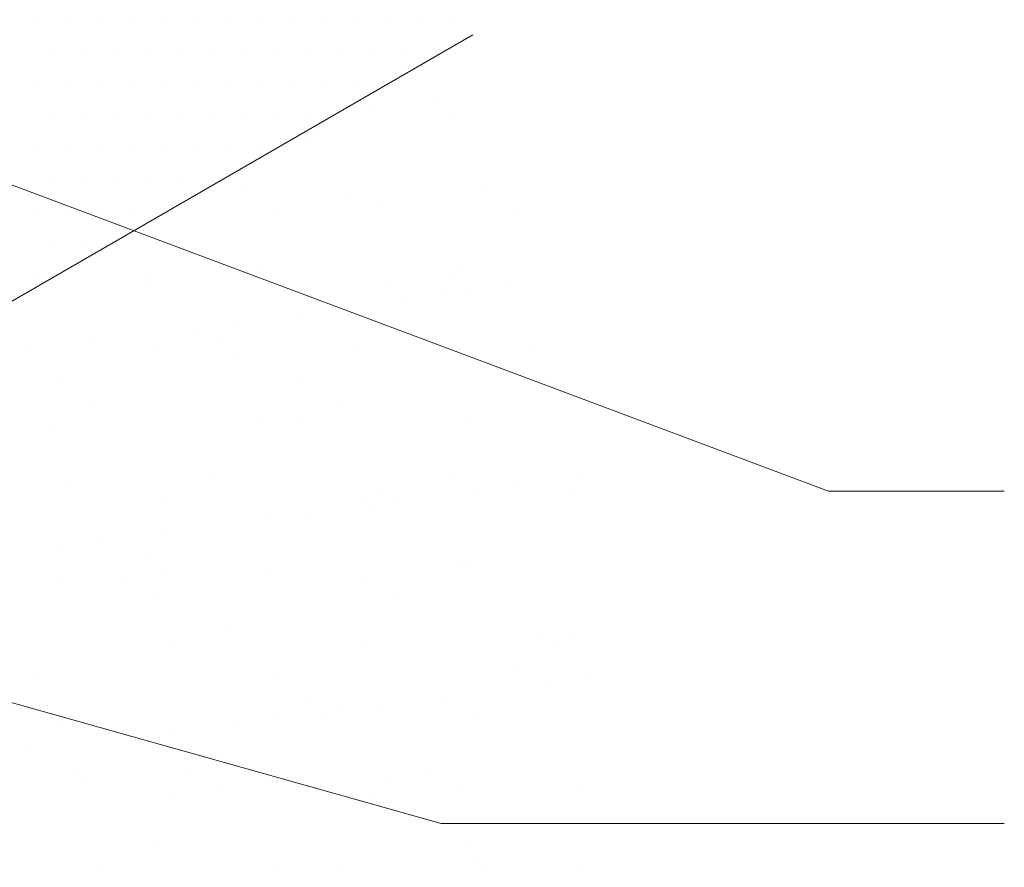
# Model space of a CAD drawing. Units: inches. Extents: x 1632 to 17283, y -8125 to 3293.
# Drawn here: x 16125 to 16148, y -2706 to -2685 of the extents above; entities that cross this region are included whole.
import ezdxf

# ---------------------------------------------------------------- set-up
doc = ezdxf.new("R2010")
doc.units = ezdxf.units.IN
doc.header["$LTSCALE"] = 48
doc.header["$MEASUREMENT"] = 0

msp = doc.modelspace()

# ---------------------------------------------------------------- linework, layer by layer
at = {"color": 7, "lineweight": 0}
for p, q in [((16125.2871944, -2685.2619853), (16125.2871944, -2685.2619853)), ((16126.0573938, -2685.2619853), (16126.0573938, -2685.2619853)), ((16126.8275932, -2685.2619853), (16126.8275932, -2685.2619853)), ((16127.5977926, -2685.2619853), (16127.5977926, -2685.2619853)), ((16128.367992, -2685.2619853), (16128.367992, -2685.2619853)), ((16129.1381914, -2685.2619853), (16129.1381914, -2685.2619853)), ((16129.9083908, -2685.2619853), (16129.9083908, -2685.2619853)), ((16130.6785902, -2685.2619853), (16130.6785902, -2685.2619853)), ((16131.4487896, -2685.2619853), (16131.4487896, -2685.2619853)), ((16132.218989, -2685.2619853), (16132.218989, -2685.2619853)), ((16132.9891884, -2685.2619853), (16132.9891884, -2685.2619853)), ((16133.7593878, -2685.2619853), (16133.7593878, -2685.2619853)), ((16134.5295872, -2685.2619853), (16134.5295872, -2685.2619853)), ((16135.2997866, -2685.2619853), (16135.2997866, -2685.2619853)), ((16112.9639048, -2698.7986571), (16135.7779193, -2685.6269797)), ((16125.6722941, -2686.0321847), (16125.6722941, -2686.0321847)), ((16126.4424935, -2686.0321847), (16126.4424935, -2686.0321847)), ((16127.2126929, -2686.0321847), (16127.2126929, -2686.0321847)), ((16127.9828923, -2686.0321847), (16127.9828923, -2686.0321847)), ((16128.7530917, -2686.0321847), (16128.7530917, -2686.0321847)), ((16129.5232911, -2686.0321847), (16129.5232911, -2686.0321847)), ((16130.2934905, -2686.0321847), (16130.2934905, -2686.0321847)), ((16131.0636899, -2686.0321847), (16131.0636899, -2686.0321847)), ((16131.8338893, -2686.0321847), (16131.8338893, -2686.0321847)), ((16132.6040887, -2686.0321847), (16132.6040887, -2686.0321847)), ((16133.3742881, -2686.0321847), (16133.3742881, -2686.0321847)), ((16134.1444875, -2686.0321847), (16134.1444875, -2686.0321847)), ((16134.9146869, -2686.0321847), (16134.9146869, -2686.0321847)), ((16125.2871944, -2686.8023841), (16125.2871944, -2686.8023841)), ((16126.0573938, -2686.8023841), (16126.0573938, -2686.8023841)), ((16126.8275932, -2686.8023841), (16126.8275932, -2686.8023841)), ((16127.5977926, -2686.8023841), (16127.5977926, -2686.8023841)), ((16128.367992, -2686.8023841), (16128.367992, -2686.8023841)), ((16129.1381914, -2686.8023841), (16129.1381914, -2686.8023841)), ((16129.9083908, -2686.8023841), (16129.9083908, -2686.8023841)), ((16130.6785902, -2686.8023841), (16130.6785902, -2686.8023841)), ((16131.4487896, -2686.8023841), (16131.4487896, -2686.8023841)), ((16132.218989, -2686.8023841), (16132.218989, -2686.8023841)), ((16132.9891884, -2686.8023841), (16132.9891884, -2686.8023841)), ((16134.8866279, -2687.0899939), (16134.8866279, -2687.0899939)), ((16133.383843, -2687.2878393), (16133.383843, -2687.2878393)), ((16125.6722941, -2687.5725835), (16125.6722941, -2687.5725835)), ((16126.4424935, -2687.5725835), (16126.4424935, -2687.5725835)), ((16127.2126929, -2687.5725835), (16127.2126929, -2687.5725835)), ((16127.9828923, -2687.5725835), (16127.9828923, -2687.5725835)), ((16128.7530917, -2687.5725835), (16128.7530917, -2687.5725835)), ((16129.5232911, -2687.5725835), (16129.5232911, -2687.5725835)), ((16130.2934905, -2687.5725835), (16130.2934905, -2687.5725835)), ((16131.0636899, -2687.5725835), (16131.0636899, -2687.5725835)), ((16131.8338893, -2687.5725835), (16131.8338893, -2687.5725835)), ((16135.365602, -2687.6456012), (16135.365602, -2687.6456012)), ((16121.3056421, -2687.9194669), (16144.2734268, -2696.5282411)), ((16131.8785773, -2688.2126333), (16131.8785773, -2688.2126333)), ((16125.2871944, -2688.3427829), (16125.2871944, -2688.3427829)), ((16126.0573938, -2688.3427829), (16126.0573938, -2688.3427829)), ((16126.8275932, -2688.3427829), (16126.8275932, -2688.3427829)), ((16127.5977926, -2688.3427829), (16127.5977926, -2688.3427829)), ((16128.367992, -2688.3427829), (16128.367992, -2688.3427829)), ((16129.1381914, -2688.3427829), (16129.1381914, -2688.3427829)), ((16129.9083908, -2688.3427829), (16129.9083908, -2688.3427829)), ((16130.6785902, -2688.3427829), (16130.6785902, -2688.3427829)), ((16125.6722941, -2689.1129823), (16125.6722941, -2689.1129823)), ((16126.4424935, -2689.1129823), (16126.4424935, -2689.1129823)), ((16127.2126929, -2689.1129823), (16127.2126929, -2689.1129823)), ((16127.9828923, -2689.1129823), (16127.9828923, -2689.1129823)), ((16128.7530917, -2689.1129823), (16128.7530917, -2689.1129823)), ((16129.5232911, -2689.1129823), (16129.5232911, -2689.1129823)), ((16130.2360581, -2689.3039614), (16130.2360581, -2689.3039614)), ((16135.9924825, -2689.2935008), (16135.9924825, -2689.2935008)), ((16132.8725577, -2689.5585813), (16132.8725577, -2689.5585813)), ((16133.4867301, -2689.6862338), (16133.4867301, -2689.6862338)), ((16125.2871944, -2689.8831817), (16125.2871944, -2689.8831817)), ((16126.0573938, -2689.8831817), (16126.0573938, -2689.8831817)), ((16126.8275932, -2689.8831817), (16126.8275932, -2689.8831817)), ((16127.5977926, -2689.8831817), (16127.5977926, -2689.8831817)), ((16128.367992, -2689.8831817), (16128.367992, -2689.8831817)), ((16131.0155536, -2689.8005548), (16131.0155536, -2689.8005548)), ((16136.771978, -2689.7900942), (16136.771978, -2689.7900942)), ((16125.6722941, -2690.6533811), (16125.6722941, -2690.6533811)), ((16126.4424935, -2690.6533811), (16126.4424935, -2690.6533811)), ((16127.9299695, -2691.3085983), (16127.9299695, -2691.3085983)), ((16130.6434828, -2691.2690106), (16130.6434828, -2691.2690106)), ((16135.4820439, -2691.2072936), (16135.4820439, -2691.2072936)), ((16125.2871944, -2691.4235805), (16125.2871944, -2691.4235805)), ((16133.8217374, -2691.5882911), (16133.8217374, -2691.5882911)), ((16135.3265659, -2691.3721328), (16135.3265659, -2691.3721328)), ((16128.0653129, -2691.5987517), (16128.0653129, -2691.5987517)), ((16135.6672763, -2691.6843363), (16135.6672763, -2691.6843363)), ((16136.590918, -2691.6516091), (16136.590918, -2691.6516091)), ((16134.1259841, -2691.9761238), (16134.1259841, -2691.9761238)), ((16135.088133, -2691.8494545), (16135.088133, -2691.8494545)), ((16130.1124487, -2692.5045158), (16130.1124487, -2692.5045158)), ((16131.6152337, -2692.3066704), (16131.6152337, -2692.3066704)), ((16129.1502998, -2692.6311851), (16129.1502998, -2692.6311851)), ((16126.6395494, -2692.9617317), (16126.6395494, -2692.9617317)), ((16129.7698054, -2692.9944972), (16129.7698054, -2692.9944972)), ((16125.1367644, -2693.1595771), (16125.1367644, -2693.1595771)), ((16128.2604258, -2693.0975946), (16128.2604258, -2693.0975946)), ((16132.9889996, -2693.1202737), (16132.9889996, -2693.1202737)), ((16137.2754291, -2693.1579368), (16137.2754291, -2693.1579368)), ((16130.1105157, -2693.3067007), (16130.1105157, -2693.3067007)), ((16125.9725173, -2693.9432014), (16125.9725173, -2693.9432014)), ((16131.7289418, -2693.9327407), (16131.7289418, -2693.9327407)), ((16137.4853662, -2693.9222801), (16137.4853662, -2693.9222801)), ((16126.7520128, -2694.4397948), (16126.7520128, -2694.4397948)), ((16132.5084373, -2694.4293341), (16132.5084373, -2694.4293341)), ((16130.7599247, -2694.8307031), (16130.7599247, -2694.8307031)), ((16131.7186685, -2694.7803013), (16131.7186685, -2694.7803013)), ((16135.5984857, -2694.768986), (16135.5984857, -2694.768986)), ((16125.7673815, -2695.0105748), (16125.7673815, -2695.0105748)), ((16102.8765355, -2695.4305144), (16135.0139215, -2704.4717499)), ((16129.5581966, -2696.227531), (16129.5581966, -2696.227531)), ((16135.3146211, -2696.2170704), (16135.3146211, -2696.2170704)), ((16138.295208, -2696.2132244), (16138.295208, -2696.2132244)), ((16126.1619079, -2696.4026657), (16126.1619079, -2696.4026657)), ((16133.5585043, -2696.4662002), (16133.5585043, -2696.4662002)), ((16136.792423, -2696.4110697), (16136.792423, -2696.4110697)), ((16138.0979846, -2696.5020944), (16138.0979846, -2696.5020944)), ((16144.2734268, -2696.5282411), (16148.4771385, -2696.5282411)), ((16128.3768676, -2696.659287), (16128.3768676, -2696.659287)), ((16133.1054414, -2696.6819662), (16133.1054414, -2696.6819662)), ((16135.8302741, -2696.5377391), (16135.8302741, -2696.5377391)), ((16133.3195237, -2696.8682856), (16133.3195237, -2696.8682856)), ((16133.8992146, -2696.7784037), (16133.8992146, -2696.7784037)), ((16130.8545898, -2697.1928003), (16130.8545898, -2697.1928003)), ((16131.8167387, -2697.066131), (16131.8167387, -2697.066131)), ((16128.3438394, -2697.5233469), (16128.3438394, -2697.5233469)), ((16125.8789055, -2697.8478616), (16125.8789055, -2697.8478616)), ((16126.8410544, -2697.7211923), (16126.8410544, -2697.7211923)), ((16128.0017437, -2698.0885646), (16128.0017437, -2698.0885646)), ((16128.3424541, -2698.4007681), (16128.3424541, -2698.4007681)), ((16130.8763665, -2698.3923955), (16130.8763665, -2698.3923955)), ((16135.5073674, -2698.2520042), (16135.5073674, -2698.2520042)), ((16135.7149276, -2698.3306784), (16135.7149276, -2698.3306784)), ((16125.8838234, -2698.5722672), (16125.8838234, -2698.5722672)), ((16127.465401, -2698.5719806), (16127.465401, -2698.5719806)), ((16133.2218255, -2698.56152), (16133.2218255, -2698.56152)), ((16128.2448965, -2699.068574), (16128.2448965, -2699.068574)), ((16134.001321, -2699.0581134), (16134.001321, -2699.0581134)), ((16129.9506069, -2699.8743687), (16129.9506069, -2699.8743687)), ((16137.3472032, -2699.9379031), (16137.3472032, -2699.9379031)), ((16138.2144265, -2700.0637869), (16138.2144265, -2700.0637869)), ((16128.4933095, -2700.2209795), (16128.4933095, -2700.2209795)), ((16133.2218833, -2700.2436586), (16133.2218833, -2700.2436586)), ((16137.6879136, -2700.2501066), (16137.6879136, -2700.2501066)), ((16125.2946559, -2700.8667709), (16125.2946559, -2700.8667709)), ((16131.0510803, -2700.8563103), (16131.0510803, -2700.8563103)), ((16136.8075048, -2700.8458496), (16136.8075048, -2700.8458496)), ((16138.496713, -2700.972685), (16138.496713, -2700.972685)), ((16137.5345641, -2701.0993543), (16137.5345641, -2701.0993543)), ((16135.0238137, -2701.4299008), (16135.0238137, -2701.4299008)), ((16131.7904427, -2701.5602676), (16131.7904427, -2701.5602676)), ((16133.5210287, -2701.6277462), (16133.5210287, -2701.6277462)), ((16132.131153, -2701.8724711), (16132.131153, -2701.8724711)), ((16132.5588798, -2701.7544155), (16132.5588798, -2701.7544155)), ((16135.8313695, -2701.8923708), (16135.8313695, -2701.8923708)), ((16126.0002652, -2702.1339596), (16126.0002652, -2702.1339596)), ((16130.0481294, -2702.0849621), (16130.0481294, -2702.0849621)), ((16130.9928084, -2701.9540879), (16130.9928084, -2701.9540879)), ((16127.5831955, -2702.4094768), (16127.5831955, -2702.4094768)), ((16128.5453444, -2702.2828075), (16128.5453444, -2702.2828075)), ((16125.0724451, -2702.7400234), (16125.0724451, -2702.7400234)), ((16126.2336821, -2703.1826321), (16126.2336821, -2703.1826321)), ((16128.9582847, -2703.2007599), (16128.9582847, -2703.2007599)), ((16133.7393058, -2703.3460716), (16133.7393058, -2703.3460716)), ((16134.7147092, -2703.1902993), (16134.7147092, -2703.1902993)), ((16126.5743924, -2703.4948356), (16126.5743924, -2703.4948356)), ((16128.6097514, -2703.7826719), (16128.6097514, -2703.7826719)), ((16129.7377802, -2703.6973533), (16129.7377802, -2703.6973533)), ((16133.3383252, -2703.805351), (16133.3383252, -2703.805351)), ((16135.4942047, -2703.6868927), (16135.4942047, -2703.6868927)), ((16138.3308684, -2703.6254793), (16138.3308684, -2703.6254793)), ((16135.0139215, -2704.4717499), (16148.4771385, -2704.4717499)), ((16128.1825452, -2704.9684361), (16128.1825452, -2704.9684361)), ((16135.5791416, -2705.0319706), (16135.5791416, -2705.0319706)), ((16135.919852, -2705.3441741), (16135.919852, -2705.3441741)), ((16135.9478113, -2705.4540633), (16135.9478113, -2705.4540633)), ((16138.3003885, -2705.4746289), (16138.3003885, -2705.4746289)), ((16126.7875396, -2705.4955502), (16126.7875396, -2705.4955502)), ((16131.1092503, -2705.5157803), (16131.1092503, -2705.5157803)), ((16132.543964, -2705.4850896), (16132.543964, -2705.4850896))]:
    msp.add_line(p, q, dxfattribs=at)

doc.saveas('drawing.dxf')
